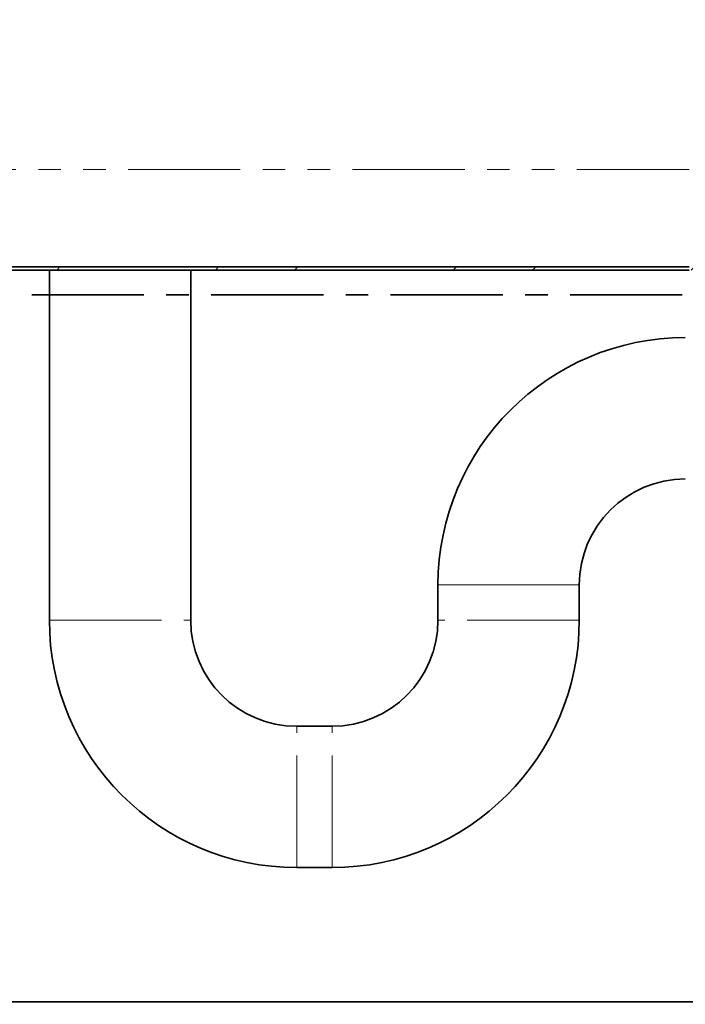
# Model space of a CAD drawing. Units: millimetres. Extents: x -40 to 589, y 0 to 417.
# Drawn here: x 351 to 389, y 159 to 215 of the extents above; entities that cross this region are included whole.
import ezdxf

# ---------------------------------------------------------------- set-up
doc = ezdxf.new("R2010")
doc.units = ezdxf.units.MM
doc.linetypes.add('CENTER', pattern=[10.16, 6.35, -1.27, 1.27, -1.27])
doc.linetypes.add('PHANTOM', pattern=[12.7, 6.35, -1.27, 1.27, -1.27, 1.27, -1.27])
doc.layers.add('ANNOTATION', color=7, linetype='Continuous', lineweight=25)
doc.styles.add('SLDTEXTSTYLE2', font='TXT', dxfattribs={"width": 0.605})
doc.dimstyles.new('SLDDIMSTYLE3', dxfattribs={"dimtxt": 5.172414, "dimasz": 7, "dimexe": 0, "dimexo": 0.0625, "dimgap": 1.293103, "dimtad": 0, "dimtih": 1, "dimtoh": 1, "dimdec": 0, "dimlfac": 5, "dimrnd": 1e-09, "dimzin": 12, "dimdsep": 46, "dimtxsty": 'SLDTEXTSTYLE2', "dimblk1": 'NONE', "dimblk2": 'NONE', "dimsah": 1, "dimcen": 0, "dimadec": 0, "dimazin": 3, "dimtfac": 1, "dimtdec": 0, "dimtmove": 0, "dimatfit": 3, "dimldrblk": 'NONE', "dimfxl": 0, "dimfrac": 2, "dimtolj": 1, "dimtzin": 12, "dimarcsym": 0})

# ---------------------------------------------------------------- blocks, each defined once
blk = doc.blocks.new('_D_9')
at = {"layer": 'ANNOTATION'}
blk.add_line((487.675, 193.749), (432.197, 193.749), dxfattribs=at)
at = {"layer": 'ANNOTATION', "char_height": 7, "attachment_point": 1, "style": 'SLDTEXTSTYLE2'}
for s, insert in [('%%c', (447.347, 213.758)), ('219', (457.784, 213.758)), ('circumference', (432.197, 202.772))]:
    blk.add_mtext(s, dxfattribs=dict(at, insert=insert))
blk = doc.blocks.new('_None')
blk = doc.blocks.new('_D_15')
at = {"layer": 'ANNOTATION'}
blk.add_line((523.51, 187.925), (575.405, 187.925), dxfattribs=at)
at = {"layer": 'ANNOTATION', "char_height": 7, "attachment_point": 1, "style": 'SLDTEXTSTYLE2'}
for s, insert in [('hole for', (546.491, 207.934)), ('%%c', (525.097, 207.934)), ('35', (535.534, 207.934)), ('tap tubes', (532.731, 196.948))]:
    blk.add_mtext(s, dxfattribs=dict(at, insert=insert))

msp = doc.modelspace()

# ---------------------------------------------------------------- hatches: boundary and pattern name
at = {"linetype": 'Continuous', "lineweight": 18}
h = msp.add_hatch(dxfattribs=at)
h.set_pattern_fill('ANSI32', angle=3e-322, style=0)
edge = h.paths.add_edge_path(flags=0)
edge.add_arc((315.9118, 239.612), 1, 3, 90, ccw=False)
edge.add_line((316.9104, 239.6643), (318.6591, 206.298))
edge.add_arc((324.6508, 206.612), 6, 183, 270)
edge.add_line((324.6508, 200.612), (389.0706, 200.612))
edge.add_arc((389.0706, 206.612), 6, 270, 357)
edge.add_line((395.0624, 206.298), (396.8111, 239.6643))
edge.add_arc((397.8097, 239.612), 1, 90, 177, ccw=False)
edge.add_line((397.8097, 240.612), (406.8607, 240.612))
edge.add_line((406.8607, 240.612), (406.8607, 240.792))
edge.add_line((406.8607, 240.792), (397.8097, 240.792))
edge.add_arc((397.8097, 239.612), 1.18, 90, 177)
edge.add_line((396.6313, 239.6737), (394.8827, 206.3074))
edge.add_arc((389.0706, 206.612), 5.82, 270, 357, ccw=False)
edge.add_line((389.0706, 200.792), (324.6508, 200.792))
edge.add_arc((324.6508, 206.612), 5.82, 183, 270, ccw=False)
edge.add_line((318.8388, 206.3074), (317.0902, 239.6737))
edge.add_arc((315.9118, 239.612), 1.18, 3, 90)
edge.add_line((315.9118, 240.792), (306.8607, 240.792))
edge.add_line((306.8607, 240.792), (306.8607, 240.612))
edge.add_line((306.8607, 240.612), (315.9118, 240.612))

# ---------------------------------------------------------------- linework, layer by layer
at = {"color": 8, "linetype": 'PHANTOM', "lineweight": 18}
for p, q in [((389.0706, 206.3074), (324.6508, 206.3074)), ((378.8607, 182.792), (374.8607, 182.792)), ((382.8607, 182.792), (378.8607, 182.792)), ((352.8607, 180.792), (360.8607, 180.792)), ((382.8607, 180.792), (374.8607, 180.792)), ((366.8607, 166.792), (366.8607, 174.792)), ((368.8607, 166.792), (368.8607, 174.792))]:
    msp.add_line(p, q, dxfattribs=at)
at = {"color": 7, "linetype": 'Continuous', "lineweight": 35}
for p, q in [((389.0706, 200.792), (324.6508, 200.792)), ((389.0706, 200.612), (324.6508, 200.612)), ((352.8607, 200.612), (352.8607, 180.792)), ((360.8607, 180.792), (360.8607, 200.612)), ((374.8607, 182.792), (374.8607, 180.792)), ((382.8607, 180.792), (382.8607, 182.792)), ((368.8607, 174.792), (366.8607, 174.792)), ((366.8607, 166.792), (368.8607, 166.792)), ((334.4007, 159.192), (404.6669, 159.192))]:
    msp.add_line(p, q, dxfattribs=at)
for centre, radius, start, end in [((388.8607, 182.792), 14, 90, 180), ((388.8607, 182.792), 6, 90, 180), ((366.8607, 180.792), 14, 180, 270), ((366.8607, 180.792), 6, 180, 270), ((368.8607, 180.792), 6, 270, 0), ((368.8607, 180.792), 14, 270, 0)]:
    msp.add_arc(centre, radius, start, end, dxfattribs=at)
at = {"layer": 'ANNOTATION', "color": 5, "linetype": 'CENTER', "lineweight": 35}
msp.add_line((301.0607, 199.2219), (414.6607, 199.2219), dxfattribs=at)

# ---------------------------------------------------------------- dimensions: what is measured, and where the dimension line sits
at = {"layer": 'ANNOTATION'}
for p1, text, picture, middle in [((42.0435, 12.2796), '<>\\Pcircumference', '_D_9', (459.1422, 204.7638)), ((6.6576, 2.1625), '<> hole for\\Ptap tubes', '_D_15', (550.2509, 198.9398))]:
    dim = msp.add_diameter_dim_2p(p1=p1, p2=(0, 0), text=text, dimstyle='SLDDIMSTYLE3', dxfattribs=at)
    dim.commit()
    dim.dimension.update_dxf_attribs({"geometry": picture, "text_midpoint": middle, "dimtype": 163})

doc.saveas('drawing.dxf')
